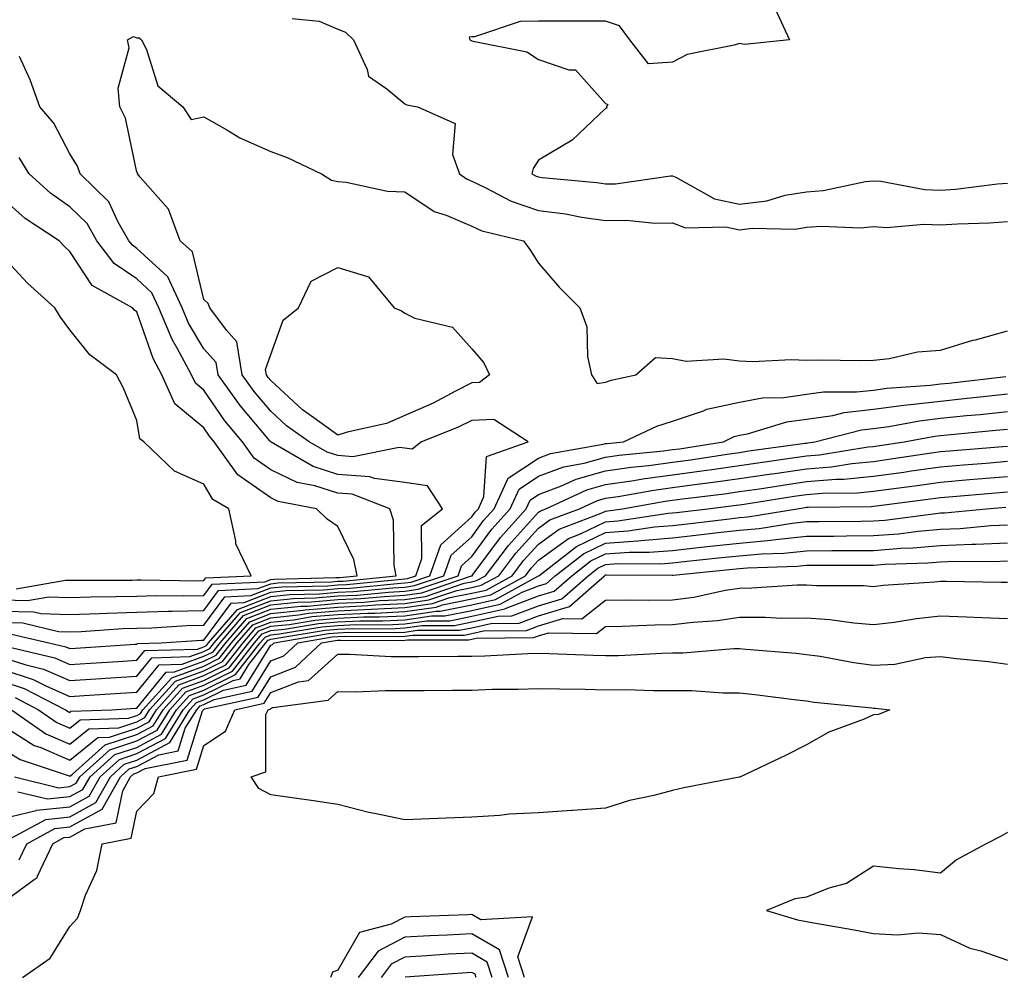
# Model space of a CAD drawing. Units: inches. Extents: x 952643 to 955283, y 7271498 to 7274138.
# Drawn here: x 953781 to 953928, y 7273092 to 7273235 of the extents above; entities that cross this region are included whole.
import ezdxf

# ---------------------------------------------------------------- set-up
doc = ezdxf.new("R2010")
doc.units = ezdxf.units.IN
doc.header["$MEASUREMENT"] = 0
doc.layers.add('Contour_95267271', color=7, linetype='Continuous', true_color=0xd2a2e7)

msp = doc.modelspace()

# ---------------------------------------------------------------- linework, layer by layer
at = {"layer": 'Contour_95267271'}
for points in [[(953893.31, 7273236.66, 3187), (953895.51, 7273231.92, 3187), (953888.77, 7273231.2, 3187), (953888.05, 7273231.38, 3187), (953887.25, 7273231.12, 3187), (953880.25, 7273229.72, 3187), (953878.05, 7273228.61, 3187), (953874.46, 7273228.33, 3187), (953871.67, 7273231.92, 3187), (953870.14, 7273234.01, 3187), (953868.05, 7273234.73, 3187), (953865.24, 7273234.73, 3187), (953860.84, 7273234.71, 3187), (953858.05, 7273234.7, 3187), (953855.3, 7273234.67, 3187), (953848.49, 7273232.36, 3187), (953848.05, 7273232.35, 3187), (953847.66, 7273232.31, 3187), (953847.77, 7273231.92, 3187), (953847.95, 7273231.82, 3187), (953848.05, 7273231.79, 3187), (953848.26, 7273231.71, 3187), (953856.27, 7273230.14, 3187), (953858.05, 7273229, 3187), (953862.54, 7273227.43, 3187), (953863.55, 7273227.42, 3187), (953868.05, 7273222.41, 3187), (953868.39, 7273222.26, 3187), (953868.2, 7273221.92, 3187), (953868.23, 7273221.74, 3187), (953868.05, 7273221.65, 3187), (953863.05, 7273216.92, 3187), (953858.05, 7273213.98, 3187), (953857.25, 7273212.72, 3187), (953857.03, 7273211.92, 3187), (953857.7, 7273211.57, 3187), (953858.05, 7273211.45, 3187), (953858.59, 7273211.38, 3187), (953866.73, 7273210.6, 3187), (953868.05, 7273210.42, 3187), (953869.53, 7273210.44, 3187), (953877.76, 7273211.63, 3187), (953878.05, 7273211.63, 3187), (953878.53, 7273211.44, 3187), (953884.29, 7273208.16, 3187), (953888.05, 7273207.37, 3187), (953892.1, 7273207.87, 3187), (953894.84, 7273208.71, 3187), (953898.05, 7273209.25, 3187), (953900.53, 7273209.44, 3187), (953906.88, 7273210.75, 3187), (953908.05, 7273210.87, 3187), (953909.17, 7273210.8, 3187), (953915.73, 7273209.6, 3187), (953918.05, 7273209.5, 3187), (953920.32, 7273209.65, 3187), (953926.55, 7273210.42, 3187), (953928.05, 7273210.53, 3187)], [(953821.23, 7273235.1, 3186), (953825.27, 7273234.7, 3186), (953828.05, 7273233.53, 3186), (953829.19, 7273233.06, 3186), (953830.4, 7273231.92, 3186), (953832.46, 7273227.51, 3186), (953832.65, 7273226.52, 3186), (953835.36, 7273224.61, 3186), (953838.05, 7273222.38, 3186), (953838.36, 7273222.23, 3186), (953839.96, 7273221.92, 3186), (953845.56, 7273219.43, 3186), (953845.17, 7273214.8, 3186), (953846.23, 7273211.92, 3186), (953847.28, 7273211.15, 3186), (953848.05, 7273210.81, 3186), (953850.08, 7273209.89, 3186), (953853.96, 7273207.83, 3186), (953858.05, 7273206.45, 3186), (953862.05, 7273205.92, 3186), (953864.5, 7273205.47, 3186), (953868.05, 7273204.97, 3186), (953871.15, 7273205.02, 3186), (953875.42, 7273204.55, 3186), (953878.05, 7273204.61, 3186), (953879.98, 7273203.85, 3186), (953885.99, 7273203.98, 3186), (953888.05, 7273203.55, 3186), (953889.91, 7273203.78, 3186), (953896.33, 7273203.64, 3186), (953898.05, 7273203.93, 3186), (953900.23, 7273204.1, 3186), (953906.12, 7273203.85, 3186), (953908.05, 7273204.03, 3186), (953910.05, 7273203.92, 3186), (953915.58, 7273204.39, 3186), (953918.05, 7273204.28, 3186), (953920.6, 7273204.47, 3186), (953925.38, 7273204.59, 3186), (953928.05, 7273204.79, 3186)], [(953779.35, 7273143.22, 3185), (953784.89, 7273141.92, 3185), (953787.44, 7273141.31, 3185), (953788.05, 7273141.05, 3185), (953788.86, 7273141.11, 3185), (953797.81, 7273141.68, 3185), (953798.05, 7273141.69, 3185), (953798.16, 7273141.81, 3185), (953801.68, 7273141.92, 3185), (953807.68, 7273142.29, 3185), (953808.05, 7273142.3, 3185), (953812.14, 7273147.83, 3185), (953814.05, 7273147.92, 3185), (953818.05, 7273149.46, 3185), (953820.28, 7273149.69, 3185), (953825.94, 7273149.81, 3185), (953828.05, 7273150, 3185), (953829.89, 7273150.08, 3185), (953836.91, 7273150.78, 3185), (953838.05, 7273150.84, 3185), (953839, 7273150.97, 3185), (953841.8, 7273151.92, 3185), (953843.43, 7273156.54, 3185), (953848.05, 7273160.69, 3185), (953848.57, 7273161.4, 3185), (953849.05, 7273161.92, 3185), (953849.88, 7273163.75, 3185), (953850.25, 7273169.72, 3185), (953856.48, 7273171.92, 3185), (953851.36, 7273175.23, 3185), (953848.05, 7273175.11, 3185), (953845.93, 7273174.04, 3185), (953840.53, 7273171.92, 3185), (953839.18, 7273170.79, 3185), (953838.05, 7273170.95, 3185), (953837.2, 7273171.07, 3185), (953830.28, 7273169.69, 3185), (953828.05, 7273169.86, 3185), (953826.49, 7273170.36, 3185), (953823.8, 7273171.92, 3185), (953820.41, 7273174.28, 3185), (953818.05, 7273176.49, 3185), (953815.56, 7273179.43, 3185), (953813.78, 7273181.92, 3185), (953812.96, 7273186.83, 3185), (953811.41, 7273188.56, 3185), (953808.96, 7273191.92, 3185), (953808.7, 7273192.57, 3185), (953808.05, 7273193.14, 3185), (953806.38, 7273200.25, 3185), (953804.49, 7273201.92, 3185), (953802.79, 7273206.66, 3185), (953798.56, 7273211.41, 3185), (953798.14, 7273211.92, 3185), (953798.2, 7273212.07, 3185), (953798.05, 7273212.15, 3185), (953796.37, 7273220.24, 3185), (953795.51, 7273221.92, 3185), (953795.28, 7273224.69, 3185), (953796.88, 7273230.75, 3185), (953796.67, 7273231.92, 3185), (953797.57, 7273232.4, 3185), (953798.05, 7273232.24, 3185), (953798.37, 7273232.24, 3185), (953798.75, 7273231.92, 3185), (953799.49, 7273230.48, 3185), (953801.16, 7273225.03, 3185), (953804.92, 7273221.92, 3185), (953806.18, 7273220.05, 3185), (953808.05, 7273220.41, 3185), (953811.5, 7273218.47, 3185), (953813.42, 7273217.29, 3185), (953818.05, 7273215.24, 3185), (953820.49, 7273214.36, 3185), (953825.63, 7273211.92, 3185), (953827.1, 7273210.97, 3185), (953828.05, 7273210.75, 3185), (953829.29, 7273210.68, 3185), (953835.48, 7273209.35, 3185), (953838.05, 7273209.25, 3185), (953842.44, 7273206.31, 3185), (953844.22, 7273205.75, 3185), (953848.05, 7273204.09, 3185), (953849.54, 7273203.41, 3185), (953855.79, 7273201.92, 3185), (953856.75, 7273200.62, 3185), (953858.05, 7273198.57, 3185), (953861.13, 7273195, 3185), (953864.18, 7273191.92, 3185), (953865.23, 7273189.1, 3185), (953865.33, 7273184.64, 3185), (953865.93, 7273181.92, 3185), (953866.77, 7273180.64, 3185), (953868.05, 7273180.8, 3185), (953868.86, 7273181.11, 3185), (953872.56, 7273181.92, 3185), (953875.48, 7273184.49, 3185), (953878.05, 7273184.37, 3185), (953880.08, 7273183.95, 3185), (953885.68, 7273184.29, 3185), (953888.05, 7273183.98, 3185), (953890.01, 7273183.88, 3185), (953895.78, 7273184.19, 3185), (953898.05, 7273184.1, 3185), (953900.26, 7273184.13, 3185), (953905.93, 7273184.04, 3185), (953908.05, 7273184.08, 3185), (953910.46, 7273184.33, 3185), (953914.64, 7273185.33, 3185), (953918.05, 7273185.6, 3185), (953922.91, 7273187.06, 3185), (953923.27, 7273187.14, 3185), (953928.05, 7273188.46, 3185)], [(953778.05, 7273144.94, 3186), (953781, 7273144.87, 3186), (953786.36, 7273143.61, 3186), (953788.05, 7273143.55, 3186), (953789.74, 7273143.61, 3186), (953795.95, 7273144.02, 3186), (953798.05, 7273144.09, 3186), (953800.28, 7273144.15, 3186), (953805.5, 7273144.47, 3186), (953808.05, 7273144.53, 3186), (953811.19, 7273148.78, 3186), (953815.08, 7273148.95, 3186), (953818.05, 7273150.09, 3186), (953819.7, 7273150.27, 3186), (953826.55, 7273150.42, 3186), (953828.05, 7273150.55, 3186), (953829.36, 7273150.61, 3186), (953837.55, 7273151.42, 3186), (953838.05, 7273151.44, 3186), (953838.47, 7273151.5, 3186), (953839.7, 7273151.92, 3186), (953840.6, 7273154.47, 3186), (953840.57, 7273159.4, 3186), (953843.71, 7273161.92, 3186), (953841.45, 7273165.32, 3186), (953838.05, 7273165.83, 3186), (953833.55, 7273166.42, 3186), (953832.83, 7273166.7, 3186), (953828.05, 7273167.05, 3186), (953824.36, 7273168.23, 3186), (953818.09, 7273171.88, 3186), (953818.05, 7273171.9, 3186), (953818.03, 7273171.92, 3186), (953817.91, 7273172.06, 3186), (953813.45, 7273177.32, 3186), (953810.18, 7273181.92, 3186), (953809.88, 7273183.75, 3186), (953808.05, 7273185.78, 3186), (953805.76, 7273189.63, 3186), (953804.79, 7273191.92, 3186), (953802.66, 7273196.53, 3186), (953798.05, 7273200.79, 3186), (953797.38, 7273201.25, 3186), (953796.87, 7273201.92, 3186), (953795.25, 7273204.72, 3186), (953793.87, 7273207.74, 3186), (953789.57, 7273211.92, 3186), (953789.18, 7273213.05, 3186), (953788.05, 7273214.89, 3186), (953785.63, 7273219.5, 3186), (953783.56, 7273221.92, 3186), (953782.1, 7273225.97, 3186), (953780.54, 7273229.43, 3186)], [(953778.05, 7273146.63, 3187), (953782.65, 7273146.52, 3187), (953783.69, 7273146.28, 3187), (953788.05, 7273146.12, 3187), (953792.4, 7273146.27, 3187), (953793.63, 7273146.34, 3187), (953798.05, 7273146.49, 3187), (953802.74, 7273146.61, 3187), (953803.32, 7273146.65, 3187), (953808.05, 7273146.74, 3187), (953810.25, 7273149.72, 3187), (953816.12, 7273149.99, 3187), (953818.05, 7273150.73, 3187), (953819.12, 7273150.85, 3187), (953827.15, 7273151.02, 3187), (953828.05, 7273151.1, 3187), (953828.84, 7273151.13, 3187), (953836.78, 7273151.92, 3187), (953836.46, 7273153.51, 3187), (953836.36, 7273160.23, 3187), (953835.8, 7273161.92, 3187), (953830.21, 7273164.08, 3187), (953828.05, 7273164.22, 3187), (953824.64, 7273165.33, 3187), (953821.97, 7273165.84, 3187), (953818.05, 7273167.71, 3187), (953815.58, 7273169.45, 3187), (953813.81, 7273171.92, 3187), (953811.19, 7273175.06, 3187), (953808.05, 7273179.62, 3187), (953806.79, 7273180.66, 3187), (953806.22, 7273181.92, 3187), (953804.09, 7273185.88, 3187), (953803.31, 7273187.18, 3187), (953801.32, 7273191.92, 3187), (953800.29, 7273194.16, 3187), (953798.05, 7273196.23, 3187), (953794.65, 7273198.52, 3187), (953792.08, 7273201.92, 3187), (953790.61, 7273204.48, 3187), (953788.05, 7273206.99, 3187), (953785.14, 7273209.01, 3187), (953781.95, 7273211.92, 3187), (953780.49, 7273214.36, 3187)], [(953778.05, 7273148.32, 3188), (953781.74, 7273148.23, 3188), (953784.92, 7273148.79, 3188), (953788.05, 7273148.68, 3188), (953791.18, 7273148.79, 3188), (953794.92, 7273148.8, 3188), (953798.05, 7273148.89, 3188), (953801.01, 7273148.96, 3188), (953805.03, 7273148.9, 3188), (953808.05, 7273148.97, 3188), (953809.3, 7273150.67, 3188), (953817.15, 7273151.02, 3188), (953818.05, 7273151.37, 3188), (953818.55, 7273151.42, 3188), (953827.76, 7273151.63, 3188), (953828.05, 7273151.65, 3188), (953828.31, 7273151.66, 3188), (953830.93, 7273151.92, 3188), (953830.45, 7273154.32, 3188), (953828.05, 7273159.26, 3188), (953826.48, 7273160.35, 3188), (953824.88, 7273161.92, 3188), (953819.14, 7273163.01, 3188), (953818.05, 7273163.53, 3188), (953813.12, 7273166.99, 3188), (953809.6, 7273171.92, 3188), (953808.9, 7273172.77, 3188), (953808.05, 7273173.99, 3188), (953803.72, 7273177.59, 3188), (953801.78, 7273181.92, 3188), (953800.47, 7273184.34, 3188), (953798.05, 7273191.3, 3188), (953797.7, 7273191.57, 3188), (953797.42, 7273191.92, 3188), (953791.38, 7273195.25, 3188), (953788.05, 7273200.33, 3188), (953787.22, 7273201.09, 3188), (953786.44, 7273201.92, 3188), (953781.37, 7273205.24, 3188), (953778.05, 7273208.22, 3188)], [(953780.01, 7273149.96, 3189), (953787.4, 7273151.27, 3189), (953788.05, 7273151.24, 3189), (953788.7, 7273151.27, 3189), (953797.41, 7273151.28, 3189), (953798.05, 7273151.3, 3189), (953798.66, 7273151.31, 3189), (953807.31, 7273151.18, 3189), (953808.05, 7273151.2, 3189), (953808.35, 7273151.62, 3189), (953815.11, 7273151.92, 3189), (953812.83, 7273156.7, 3189), (953812.84, 7273157.13, 3189), (953811.77, 7273161.92, 3189), (953809.41, 7273163.28, 3189), (953808.05, 7273165.57, 3189), (953803.67, 7273167.55, 3189), (953799.1, 7273171.92, 3189), (953798.49, 7273172.36, 3189), (953798.05, 7273175.07, 3189), (953796.05, 7273179.92, 3189), (953795.01, 7273181.92, 3189), (953791.01, 7273184.88, 3189), (953788.05, 7273188.65, 3189), (953786.64, 7273190.51, 3189), (953785.8, 7273191.92, 3189), (953781.71, 7273195.58, 3189), (953778.05, 7273199.57, 3189)], [(953778.63, 7273141.34, 3184), (953785.78, 7273139.65, 3184), (953788.05, 7273138.67, 3184), (953791.11, 7273138.86, 3184), (953795.26, 7273139.13, 3184), (953798.05, 7273139.3, 3184), (953799.23, 7273140.74, 3184), (953807.1, 7273140.97, 3184), (953808.05, 7273141.32, 3184), (953808.45, 7273141.52, 3184), (953808.76, 7273141.92, 3184), (953813.07, 7273146.9, 3184), (953818.05, 7273148.82, 3184), (953820.86, 7273149.11, 3184), (953825.34, 7273149.21, 3184), (953828.05, 7273149.45, 3184), (953830.41, 7273149.56, 3184), (953836.26, 7273150.13, 3184), (953838.05, 7273150.22, 3184), (953839.53, 7273150.44, 3184), (953843.9, 7273151.92, 3184), (953844.99, 7273154.98, 3184), (953848.05, 7273157.74, 3184), (953849.82, 7273160.15, 3184), (953851.42, 7273161.92, 3184), (953853.5, 7273166.47, 3184), (953858.05, 7273169.49, 3184), (953859.82, 7273170.15, 3184), (953867.67, 7273171.54, 3184), (953868.05, 7273171.65, 3184), (953868.29, 7273171.68, 3184), (953870.7, 7273171.92, 3184), (953875.72, 7273174.25, 3184), (953878.05, 7273174.97, 3184), (953882.69, 7273176.56, 3184), (953883.17, 7273176.8, 3184), (953888.05, 7273177.83, 3184), (953891.49, 7273178.48, 3184), (953894.67, 7273178.54, 3184), (953898.05, 7273179.02, 3184), (953900.59, 7273179.38, 3184), (953905.49, 7273179.36, 3184), (953908.05, 7273179.64, 3184), (953910.05, 7273179.92, 3184), (953916.52, 7273180.39, 3184), (953918.05, 7273180.57, 3184), (953919.28, 7273180.69, 3184), (953927.81, 7273181.68, 3184)], [(953778.05, 7273139.72, 3183), (953781.32, 7273138.65, 3183), (953784.12, 7273137.99, 3183), (953788.05, 7273136.29, 3183), (953792.72, 7273136.59, 3183), (953793.34, 7273136.63, 3183), (953798.05, 7273136.92, 3183), (953800.3, 7273139.67, 3183), (953805.97, 7273139.84, 3183), (953808.05, 7273140.6, 3183), (953808.93, 7273141.04, 3183), (953809.61, 7273141.92, 3183), (953813.53, 7273146.44, 3183), (953818.05, 7273148.19, 3183), (953821.44, 7273148.53, 3183), (953824.74, 7273148.61, 3183), (953828.05, 7273148.9, 3183), (953830.94, 7273149.03, 3183), (953835.62, 7273149.49, 3183), (953838.05, 7273149.62, 3183), (953840.07, 7273149.9, 3183), (953846.01, 7273151.92, 3183), (953846.55, 7273153.42, 3183), (953848.05, 7273154.78, 3183), (953851.08, 7273158.89, 3183), (953853.8, 7273161.92, 3183), (953855.13, 7273164.84, 3183), (953858.05, 7273166.77, 3183), (953861.8, 7273168.17, 3183), (953864.84, 7273168.71, 3183), (953868.05, 7273169.61, 3183), (953870.07, 7273169.9, 3183), (953876.69, 7273170.56, 3183), (953878.05, 7273170.75, 3183), (953879.09, 7273170.88, 3183), (953885.66, 7273171.92, 3183), (953887.26, 7273172.71, 3183), (953888.05, 7273172.89, 3183), (953889.23, 7273173.1, 3183), (953895.1, 7273174.87, 3183), (953898.05, 7273175.29, 3183), (953901.99, 7273175.86, 3183), (953903.68, 7273176.29, 3183), (953908.05, 7273176.77, 3183), (953912.58, 7273177.39, 3183), (953913.59, 7273177.46, 3183), (953918.05, 7273178, 3183), (953921.6, 7273178.37, 3183), (953924.87, 7273178.74, 3183), (953928.05, 7273179.07, 3183)], [(953778.05, 7273137.92, 3182), (953782.56, 7273136.43, 3182), (953784.54, 7273135.43, 3182), (953788.05, 7273133.9, 3182), (953790.17, 7273134.04, 3182), (953795.59, 7273134.38, 3182), (953798.05, 7273134.54, 3182), (953801.37, 7273138.6, 3182), (953804.83, 7273138.7, 3182), (953808.05, 7273139.89, 3182), (953809.42, 7273140.55, 3182), (953810.47, 7273141.92, 3182), (953813.99, 7273145.98, 3182), (953818.05, 7273147.55, 3182), (953822.01, 7273147.96, 3182), (953824.13, 7273148, 3182), (953828.05, 7273148.35, 3182), (953831.47, 7273148.5, 3182), (953834.97, 7273148.84, 3182), (953838.05, 7273149, 3182), (953840.6, 7273149.37, 3182), (953848.02, 7273151.89, 3182), (953848.05, 7273151.89, 3182), (953848.11, 7273151.92, 3182), (953848.29, 7273152.16, 3182), (953852.33, 7273157.64, 3182), (953856.18, 7273161.92, 3182), (953856.77, 7273163.2, 3182), (953858.05, 7273164.06, 3182), (953861.46, 7273165.33, 3182), (953863.64, 7273166.33, 3182), (953868.05, 7273167.57, 3182), (953871.86, 7273168.11, 3182), (953874.51, 7273168.38, 3182), (953878.05, 7273168.85, 3182), (953880.75, 7273169.22, 3182), (953886.21, 7273170.08, 3182), (953888.05, 7273170.34, 3182), (953889.43, 7273170.54, 3182), (953897.84, 7273171.71, 3182), (953898.05, 7273171.73, 3182), (953898.23, 7273171.74, 3182), (953899.28, 7273171.92, 3182), (953906.27, 7273173.7, 3182), (953908.05, 7273173.9, 3182), (953910.34, 7273174.21, 3182), (953914.92, 7273175.05, 3182), (953918.05, 7273175.44, 3182), (953921.96, 7273175.83, 3182), (953923.96, 7273176.01, 3182), (953928.05, 7273176.43, 3182)], [(953778.05, 7273136.11, 3181), (953781.2, 7273135.07, 3181), (953787.38, 7273131.92, 3181), (953787.78, 7273131.65, 3181), (953788.05, 7273131.52, 3181), (953788.26, 7273131.71, 3181), (953794.33, 7273131.92, 3181), (953797.83, 7273132.14, 3181), (953798.05, 7273132.15, 3181), (953802.44, 7273137.53, 3181), (953803.68, 7273137.55, 3181), (953808.05, 7273139.17, 3181), (953809.9, 7273140.07, 3181), (953811.33, 7273141.92, 3181), (953814.45, 7273145.52, 3181), (953818.05, 7273146.92, 3181), (953822.59, 7273147.38, 3181), (953823.53, 7273147.4, 3181), (953828.05, 7273147.8, 3181), (953832, 7273147.97, 3181), (953834.34, 7273148.21, 3181), (953838.05, 7273148.38, 3181), (953841.14, 7273148.83, 3181), (953846.94, 7273150.81, 3181), (953848.05, 7273151.03, 3181), (953848.77, 7273151.2, 3181), (953850.1, 7273151.92, 3181), (953853.53, 7273156.44, 3181), (953858.05, 7273161.41, 3181), (953858.34, 7273161.63, 3181), (953859.12, 7273161.92, 3181), (953865.23, 7273164.74, 3181), (953868.05, 7273165.53, 3181), (953872.27, 7273166.14, 3181), (953873.6, 7273166.37, 3181), (953878.05, 7273166.97, 3181), (953882.41, 7273167.56, 3181), (953883.93, 7273167.8, 3181), (953888.05, 7273168.38, 3181), (953891.13, 7273168.84, 3181), (953895.59, 7273169.46, 3181), (953898.05, 7273169.81, 3181), (953899.99, 7273169.98, 3181), (953907.28, 7273171.15, 3181), (953908.05, 7273171.23, 3181), (953908.66, 7273171.31, 3181), (953912.64, 7273171.92, 3181), (953917.21, 7273172.76, 3181), (953918.05, 7273172.87, 3181), (953919.1, 7273172.97, 3181), (953926.34, 7273173.63, 3181), (953928.05, 7273173.8, 3181)], [(953779.85, 7273133.72, 3180), (953783.36, 7273131.92, 3180), (953786.12, 7273129.99, 3180), (953788.05, 7273129.14, 3180), (953789.58, 7273130.39, 3180), (953796.78, 7273130.65, 3180), (953798.05, 7273131.06, 3180), (953798.61, 7273131.36, 3180), (953798.95, 7273131.92, 3180), (953803.28, 7273136.69, 3180), (953808.05, 7273138.44, 3180), (953810.37, 7273139.6, 3180), (953812.18, 7273141.92, 3180), (953814.91, 7273145.06, 3180), (953818.05, 7273146.28, 3180), (953822.9, 7273146.77, 3180), (953823.16, 7273146.81, 3180), (953828.05, 7273147.25, 3180), (953832.52, 7273147.45, 3180), (953833.69, 7273147.56, 3180), (953838.05, 7273147.78, 3180), (953841.66, 7273148.31, 3180), (953845.85, 7273149.72, 3180), (953848.05, 7273150.17, 3180), (953849.48, 7273150.49, 3180), (953852.09, 7273151.92, 3180), (953854.66, 7273155.31, 3180), (953858.05, 7273159.03, 3180), (953859.73, 7273160.24, 3180), (953864.15, 7273161.92, 3180), (953866.82, 7273163.15, 3180), (953868.05, 7273163.5, 3180), (953869.9, 7273163.77, 3180), (953875.27, 7273164.7, 3180), (953878.05, 7273165.07, 3180), (953881.7, 7273165.57, 3180), (953884.1, 7273165.87, 3180), (953888.05, 7273166.42, 3180), (953892.84, 7273167.13, 3180), (953893.33, 7273167.2, 3180), (953898.05, 7273167.9, 3180), (953901.77, 7273168.2, 3180), (953904.82, 7273168.69, 3180), (953908.05, 7273168.99, 3180), (953910.62, 7273169.35, 3180), (953916.36, 7273170.23, 3180), (953918.05, 7273170.47, 3180), (953919.39, 7273170.58, 3180), (953927.35, 7273171.22, 3180), (953928.05, 7273171.28, 3180)], [(953779.34, 7273131.92, 3179), (953784.46, 7273128.33, 3179), (953788.05, 7273126.75, 3179), (953790.89, 7273129.08, 3179), (953795.36, 7273129.23, 3179), (953798.05, 7273130.11, 3179), (953799.23, 7273130.74, 3179), (953799.95, 7273131.92, 3179), (953803.8, 7273136.17, 3179), (953808.05, 7273137.73, 3179), (953810.86, 7273139.11, 3179), (953813.04, 7273141.92, 3179), (953815.36, 7273144.61, 3179), (953818.05, 7273145.64, 3179), (953822.2, 7273146.07, 3179), (953823.66, 7273146.31, 3179), (953828.05, 7273146.7, 3179), (953833.05, 7273146.92, 3179), (953838.05, 7273147.16, 3179), (953842.2, 7273147.77, 3179), (953844.78, 7273148.65, 3179), (953848.05, 7273149.31, 3179), (953850.19, 7273149.78, 3179), (953854.09, 7273151.92, 3179), (953855.79, 7273154.18, 3179), (953858.05, 7273156.65, 3179), (953861.11, 7273158.86, 3179), (953867.37, 7273161.24, 3179), (953868.05, 7273161.57, 3179), (953868.38, 7273161.59, 3179), (953870.56, 7273161.92, 3179), (953876.94, 7273163.03, 3179), (953878.05, 7273163.18, 3179), (953879.51, 7273163.38, 3179), (953885.82, 7273164.15, 3179), (953888.05, 7273164.47, 3179), (953891.04, 7273164.91, 3179), (953894.51, 7273165.46, 3179), (953898.05, 7273165.97, 3179), (953902.46, 7273166.33, 3179), (953903.63, 7273166.34, 3179), (953908.05, 7273166.76, 3179), (953912.58, 7273167.39, 3179), (953913.69, 7273167.56, 3179), (953918.05, 7273168.19, 3179), (953921.5, 7273168.47, 3179), (953924.87, 7273168.74, 3179), (953928.05, 7273169, 3179)], [(953778.05, 7273129.56, 3178), (953782.72, 7273126.59, 3178), (953783.7, 7273126.27, 3178), (953788.05, 7273124.37, 3178), (953792.21, 7273127.76, 3178), (953793.96, 7273127.83, 3178), (953798.05, 7273129.16, 3178), (953799.86, 7273130.11, 3178), (953800.96, 7273131.92, 3178), (953804.33, 7273135.64, 3178), (953808.05, 7273137.01, 3178), (953811.34, 7273138.63, 3178), (953813.9, 7273141.92, 3178), (953815.82, 7273144.15, 3178), (953818.05, 7273145.01, 3178), (953821.49, 7273145.36, 3178), (953824.16, 7273145.81, 3178), (953828.05, 7273146.15, 3178), (953832.47, 7273146.34, 3178), (953833.63, 7273146.34, 3178), (953838.05, 7273146.56, 3178), (953842.73, 7273147.24, 3178), (953843.69, 7273147.56, 3178), (953848.05, 7273148.45, 3178), (953850.89, 7273149.08, 3178), (953856.09, 7273151.92, 3178), (953856.93, 7273153.04, 3178), (953858.05, 7273154.26, 3178), (953862.49, 7273157.48, 3178), (953864.29, 7273158.16, 3178), (953868.05, 7273159.98, 3178), (953869.87, 7273160.1, 3178), (953877.38, 7273161.25, 3178), (953878.05, 7273161.3, 3178), (953878.61, 7273161.36, 3178), (953883.31, 7273161.92, 3178), (953887.53, 7273162.44, 3178), (953888.05, 7273162.51, 3178), (953888.74, 7273162.61, 3178), (953896.18, 7273163.79, 3178), (953898.05, 7273164.06, 3178), (953900.37, 7273164.24, 3178), (953905.66, 7273164.31, 3178), (953908.05, 7273164.54, 3178), (953911.09, 7273164.96, 3178), (953914.56, 7273165.41, 3178), (953918.05, 7273165.89, 3178), (953922.39, 7273166.26, 3178), (953923.61, 7273166.36, 3178), (953928.05, 7273166.73, 3178)], [(953778.05, 7273126.09, 3177), (953780.6, 7273124.47, 3177), (953787.93, 7273122.04, 3177), (953788.05, 7273121.99, 3177), (953788.42, 7273122.29, 3177), (953793.3, 7273126.67, 3177), (953798.05, 7273128.21, 3177), (953800.47, 7273129.5, 3177), (953801.96, 7273131.92, 3177), (953804.86, 7273135.11, 3177), (953808.05, 7273136.29, 3177), (953811.82, 7273138.15, 3177), (953814.75, 7273141.92, 3177), (953816.28, 7273143.69, 3177), (953818.05, 7273144.37, 3177), (953820.78, 7273144.65, 3177), (953824.67, 7273145.3, 3177), (953828.05, 7273145.6, 3177), (953831.9, 7273145.77, 3177), (953834.21, 7273145.76, 3177), (953838.05, 7273145.94, 3177), (953842.76, 7273146.63, 3177), (953843.34, 7273146.63, 3177), (953848.05, 7273147.59, 3177), (953851.59, 7273148.38, 3177), (953858.01, 7273151.88, 3177), (953858.05, 7273151.9, 3177), (953858.07, 7273151.9, 3177), (953858.09, 7273151.92, 3177), (953863.68, 7273156.29, 3177), (953868.05, 7273158.38, 3177), (953871.36, 7273158.61, 3177), (953875.35, 7273159.22, 3177), (953878.05, 7273159.44, 3177), (953880.29, 7273159.68, 3177), (953886.56, 7273160.43, 3177), (953888.05, 7273160.59, 3177), (953889.27, 7273160.7, 3177), (953896.67, 7273161.92, 3177), (953897.86, 7273162.11, 3177), (953898.05, 7273162.13, 3177), (953898.28, 7273162.15, 3177), (953907.7, 7273162.27, 3177), (953908.05, 7273162.3, 3177), (953908.5, 7273162.37, 3177), (953916.57, 7273163.4, 3177), (953918.05, 7273163.61, 3177), (953919.9, 7273163.77, 3177), (953925.71, 7273164.26, 3177), (953928.05, 7273164.46, 3177)], [(953779.75, 7273121.92, 3176), (953786.41, 7273120.28, 3176), (953788.05, 7273120.46, 3176), (953789, 7273120.97, 3176), (953789.52, 7273121.92, 3176), (953794.03, 7273125.94, 3176), (953798.05, 7273127.26, 3176), (953801.1, 7273128.87, 3176), (953802.96, 7273131.92, 3176), (953805.38, 7273134.59, 3176), (953808.05, 7273135.57, 3176), (953812.31, 7273137.66, 3176), (953815.61, 7273141.92, 3176), (953816.74, 7273143.23, 3176), (953818.05, 7273143.74, 3176), (953820.07, 7273143.94, 3176), (953825.18, 7273144.79, 3176), (953828.05, 7273145.05, 3176), (953831.32, 7273145.19, 3176), (953834.8, 7273145.17, 3176), (953838.05, 7273145.34, 3176), (953842.04, 7273145.91, 3176), (953844.06, 7273145.91, 3176), (953848.05, 7273146.73, 3176), (953852.3, 7273147.67, 3176), (953855.61, 7273149.48, 3176), (953858.05, 7273150.41, 3176), (953859.21, 7273150.76, 3176), (953860.53, 7273151.92, 3176), (953864.76, 7273155.21, 3176), (953868.05, 7273156.79, 3176), (953872.84, 7273157.13, 3176), (953873.32, 7273157.19, 3176), (953878.05, 7273157.57, 3176), (953881.97, 7273158, 3176), (953884.43, 7273158.3, 3176), (953888.05, 7273158.7, 3176), (953891, 7273158.97, 3176), (953895.9, 7273159.77, 3176), (953898.05, 7273160, 3176), (953899.96, 7273160.01, 3176), (953906.21, 7273160.08, 3176), (953908.05, 7273160.1, 3176), (953909.74, 7273160.23, 3176), (953917.36, 7273161.23, 3176), (953918.05, 7273161.29, 3176), (953918.66, 7273161.31, 3176), (953924.93, 7273161.92, 3176), (953927.81, 7273162.16, 3176)], [(953780.29, 7273119.68, 3175), (953784.72, 7273118.59, 3175), (953788.05, 7273118.94, 3175), (953789.96, 7273120.01, 3175), (953791.05, 7273121.92, 3175), (953794.74, 7273125.23, 3175), (953798.05, 7273126.3, 3175), (953801.71, 7273128.26, 3175), (953803.97, 7273131.92, 3175), (953805.91, 7273134.06, 3175), (953808.05, 7273134.85, 3175), (953812.79, 7273137.18, 3175), (953816.47, 7273141.92, 3175), (953817.2, 7273142.77, 3175), (953818.05, 7273143.1, 3175), (953819.36, 7273143.23, 3175), (953825.68, 7273144.29, 3175), (953828.05, 7273144.5, 3175), (953830.75, 7273144.62, 3175), (953835.37, 7273144.6, 3175), (953838.05, 7273144.72, 3175), (953841.33, 7273145.2, 3175), (953844.77, 7273145.2, 3175), (953848.05, 7273145.88, 3175), (953853, 7273146.97, 3175), (953853.21, 7273147.08, 3175), (953858.05, 7273148.92, 3175), (953860.36, 7273149.61, 3175), (953862.98, 7273151.92, 3175), (953865.83, 7273154.14, 3175), (953868.05, 7273155.21, 3175), (953871.58, 7273155.45, 3175), (953874.54, 7273155.43, 3175), (953878.05, 7273155.71, 3175), (953882.31, 7273156.18, 3175), (953883.66, 7273156.31, 3175), (953888.05, 7273156.8, 3175), (953892.74, 7273157.23, 3175), (953893.48, 7273157.35, 3175), (953898.05, 7273157.83, 3175), (953902.12, 7273157.85, 3175), (953904.01, 7273157.88, 3175), (953908.05, 7273157.9, 3175), (953911.78, 7273158.19, 3175), (953914.7, 7273158.57, 3175), (953918.05, 7273158.85, 3175), (953920.99, 7273158.98, 3175), (953925.55, 7273159.42, 3175), (953928.05, 7273159.54, 3175)], [(953778.05, 7273115.67, 3174), (953783.01, 7273116.88, 3174), (953783.06, 7273116.91, 3174), (953788.05, 7273117.44, 3174), (953790.94, 7273119.03, 3174), (953792.56, 7273121.92, 3174), (953795.46, 7273124.51, 3174), (953798.05, 7273125.36, 3174), (953802.34, 7273127.63, 3174), (953804.97, 7273131.92, 3174), (953806.44, 7273133.53, 3174), (953808.05, 7273134.13, 3174), (953812.41, 7273136.28, 3174), (953813.46, 7273136.51, 3174), (953814.79, 7273138.66, 3174), (953817.32, 7273141.92, 3174), (953817.66, 7273142.31, 3174), (953818.05, 7273142.47, 3174), (953818.66, 7273142.53, 3174), (953826.18, 7273143.79, 3174), (953828.05, 7273143.95, 3174), (953830.18, 7273144.05, 3174), (953835.96, 7273144.01, 3174), (953838.05, 7273144.12, 3174), (953840.62, 7273144.49, 3174), (953845.48, 7273144.49, 3174), (953848.05, 7273145.02, 3174), (953852.02, 7273145.89, 3174), (953854.06, 7273145.91, 3174), (953858.05, 7273147.44, 3174), (953861.51, 7273148.46, 3174), (953865.43, 7273151.92, 3174), (953866.91, 7273153.06, 3174), (953868.05, 7273153.62, 3174), (953869.88, 7273153.75, 3174), (953876.26, 7273153.71, 3174), (953878.05, 7273153.84, 3174), (953880.22, 7273154.09, 3174), (953885.35, 7273154.62, 3174), (953888.05, 7273154.91, 3174), (953891.34, 7273155.21, 3174), (953894.66, 7273155.31, 3174), (953898.05, 7273155.65, 3174), (953901.81, 7273155.68, 3174), (953904.29, 7273155.68, 3174), (953908.05, 7273155.7, 3174), (953912.14, 7273156.01, 3174), (953913.91, 7273156.06, 3174), (953918.05, 7273156.41, 3174), (953922.75, 7273156.62, 3174), (953923.35, 7273156.62, 3174), (953928.05, 7273156.84, 3174)], [(953778.41, 7273112.28, 3173), (953784.43, 7273115.54, 3173), (953788.05, 7273115.92, 3173), (953791.92, 7273118.05, 3173), (953794.09, 7273121.92, 3173), (953796.17, 7273123.8, 3173), (953798.05, 7273124.41, 3173), (953802.96, 7273127.01, 3173), (953805.97, 7273131.92, 3173), (953806.96, 7273133.01, 3173), (953808.05, 7273133.41, 3173), (953810.99, 7273134.86, 3173), (953814.37, 7273135.6, 3173), (953818.05, 7273141.57, 3173), (953818.3, 7273141.67, 3173), (953818.57, 7273141.92, 3173), (953826.69, 7273143.28, 3173), (953828.05, 7273143.4, 3173), (953829.6, 7273143.47, 3173), (953836.54, 7273143.43, 3173), (953838.05, 7273143.5, 3173), (953839.91, 7273143.78, 3173), (953846.19, 7273143.78, 3173), (953848.05, 7273144.16, 3173), (953850.92, 7273144.79, 3173), (953855.13, 7273144.84, 3173), (953858.05, 7273145.94, 3173), (953862.66, 7273147.31, 3173), (953867.88, 7273151.92, 3173), (953867.97, 7273152, 3173), (953868.05, 7273152.03, 3173), (953868.17, 7273152.04, 3173), (953877.99, 7273151.98, 3173), (953878.05, 7273151.98, 3173), (953878.12, 7273151.99, 3173), (953887.06, 7273152.91, 3173), (953888.05, 7273153.01, 3173), (953889.25, 7273153.12, 3173), (953896.63, 7273153.34, 3173), (953898.05, 7273153.48, 3173), (953899.62, 7273153.49, 3173), (953906.48, 7273153.49, 3173), (953908.05, 7273153.5, 3173), (953909.77, 7273153.64, 3173), (953916.15, 7273153.82, 3173), (953918.05, 7273153.98, 3173), (953920.2, 7273154.07, 3173), (953925.93, 7273154.04, 3173), (953928.05, 7273154.14, 3173)], [(953780.47, 7273109.5, 3172), (953781.62, 7273111.92, 3172), (953785.79, 7273114.18, 3172), (953788.05, 7273114.42, 3172), (953792.88, 7273117.09, 3172), (953795.6, 7273121.92, 3172), (953796.89, 7273123.08, 3172), (953798.05, 7273123.45, 3172), (953801.32, 7273125.19, 3172), (953804.21, 7273125.76, 3172), (953805.27, 7273129.14, 3172), (953806.98, 7273131.92, 3172), (953807.48, 7273132.49, 3172), (953808.05, 7273132.69, 3172), (953809.57, 7273133.44, 3172), (953815.27, 7273134.7, 3172), (953818.05, 7273139.21, 3172), (953820.01, 7273139.96, 3172), (953822.09, 7273141.92, 3172), (953827.19, 7273142.78, 3172), (953828.05, 7273142.85, 3172), (953829.03, 7273142.9, 3172), (953837.12, 7273142.85, 3172), (953838.05, 7273142.9, 3172), (953839.19, 7273143.06, 3172), (953846.91, 7273143.06, 3172), (953848.05, 7273143.3, 3172), (953849.82, 7273143.69, 3172), (953856.21, 7273143.76, 3172), (953858.05, 7273144.46, 3172), (953861.66, 7273145.53, 3172), (953864.5, 7273145.47, 3172), (953868.05, 7273148.27, 3172), (953871.65, 7273148.32, 3172), (953874.41, 7273148.28, 3172), (953878.05, 7273148.33, 3172), (953881.23, 7273148.74, 3172), (953885.88, 7273149.75, 3172), (953888.05, 7273150.08, 3172), (953889.88, 7273150.09, 3172), (953896.67, 7273150.54, 3172), (953898.05, 7273150.55, 3172), (953899.52, 7273150.45, 3172), (953906.58, 7273150.45, 3172), (953908.05, 7273150.33, 3172), (953909.48, 7273150.49, 3172), (953917.15, 7273151.02, 3172), (953918.05, 7273151.12, 3172), (953918.88, 7273151.09, 3172), (953927.11, 7273150.98, 3172), (953928.05, 7273150.95, 3172)], [(953778.05, 7273103.12, 3171), (953782.71, 7273106.58, 3171), (953783.15, 7273106.82, 3171), (953783.19, 7273107.06, 3171), (953785.5, 7273111.92, 3171), (953787.15, 7273112.82, 3171), (953788.05, 7273112.91, 3171), (953790.26, 7273114.13, 3171), (953794.94, 7273115.03, 3171), (953795.93, 7273119.8, 3171), (953797.12, 7273121.92, 3171), (953797.61, 7273122.36, 3171), (953798.05, 7273122.51, 3171), (953799.29, 7273123.16, 3171), (953805.58, 7273124.39, 3171), (953807.86, 7273131.73, 3171), (953807.98, 7273131.92, 3171), (953808.01, 7273131.96, 3171), (953808.05, 7273131.97, 3171), (953808.16, 7273132.03, 3171), (953816.17, 7273133.8, 3171), (953818.05, 7273136.84, 3171), (953821.72, 7273138.25, 3171), (953825.62, 7273141.92, 3171), (953827.7, 7273142.27, 3171), (953828.05, 7273142.3, 3171), (953828.45, 7273142.32, 3171), (953837.7, 7273142.27, 3171), (953838.05, 7273142.28, 3171), (953838.48, 7273142.35, 3171), (953847.62, 7273142.35, 3171), (953848.05, 7273142.44, 3171), (953848.71, 7273142.58, 3171), (953857.29, 7273142.68, 3171), (953858.05, 7273142.96, 3171), (953859.54, 7273143.41, 3171), (953866.69, 7273143.28, 3171), (953868.05, 7273144.34, 3171), (953870.51, 7273144.38, 3171), (953875.39, 7273144.58, 3171), (953878.05, 7273144.62, 3171), (953881.14, 7273145.01, 3171), (953884.75, 7273145.22, 3171), (953888.05, 7273145.72, 3171), (953891.87, 7273145.74, 3171), (953894.37, 7273145.6, 3171), (953898.05, 7273145.62, 3171), (953901.52, 7273145.39, 3171), (953905.1, 7273144.87, 3171), (953908.05, 7273144.63, 3171), (953911.14, 7273145.01, 3171), (953914.45, 7273145.52, 3171), (953918.05, 7273145.91, 3171), (953921.93, 7273145.8, 3171), (953924.3, 7273145.67, 3171), (953928.05, 7273145.54, 3171)], [(953780.97, 7273091.92, 3170), (953785.12, 7273094.85, 3170), (953788.05, 7273099.57, 3170), (953789.16, 7273100.81, 3170), (953789.63, 7273101.92, 3170), (953790.37, 7273104.24, 3170), (953792.07, 7273107.9, 3170), (953792.89, 7273111.92, 3170), (953797.22, 7273112.75, 3170), (953798.05, 7273116.78, 3170), (953800.58, 7273119.39, 3170), (953801.3, 7273121.92, 3170), (953806.95, 7273123.02, 3170), (953808.05, 7273126.57, 3170), (953811.27, 7273128.7, 3170), (953812.66, 7273131.92, 3170), (953817.07, 7273132.9, 3170), (953818.05, 7273134.48, 3170), (953822.2, 7273136.07, 3170), (953823.7, 7273136.27, 3170), (953828.05, 7273140.2, 3170), (953829.78, 7273140.19, 3170), (953836.01, 7273139.88, 3170), (953838.05, 7273139.87, 3170), (953840.09, 7273139.88, 3170), (953846.03, 7273139.9, 3170), (953848.05, 7273139.91, 3170), (953850, 7273139.97, 3170), (953856.44, 7273140.31, 3170), (953858.05, 7273140.37, 3170), (953859.64, 7273140.33, 3170), (953866.17, 7273140.04, 3170), (953868.05, 7273139.99, 3170), (953869.96, 7273140.01, 3170), (953876.5, 7273140.37, 3170), (953878.05, 7273140.39, 3170), (953879.58, 7273140.39, 3170), (953887.18, 7273141.05, 3170), (953888.05, 7273141.06, 3170), (953889.01, 7273140.96, 3170), (953896.49, 7273140.36, 3170), (953898.05, 7273140.18, 3170), (953900.08, 7273139.89, 3170), (953905.1, 7273138.97, 3170), (953908.05, 7273138.57, 3170), (953911.25, 7273138.72, 3170), (953915.84, 7273139.71, 3170), (953918.05, 7273139.85, 3170), (953920.43, 7273139.54, 3170), (953925.24, 7273139.11, 3170), (953928.05, 7273138.7, 3170)], [(953928.05, 7273113.57, 3170), (953927, 7273112.97, 3170), (953924.86, 7273111.92, 3170), (953920.47, 7273109.5, 3170), (953918.05, 7273107.5, 3170), (953914.13, 7273108, 3170), (953911.83, 7273108.14, 3170), (953908.05, 7273108.57, 3170), (953904.01, 7273105.96, 3170), (953901.4, 7273105.27, 3170), (953898.05, 7273103.91, 3170), (953896.29, 7273103.68, 3170), (953892.09, 7273101.92, 3170), (953896.7, 7273100.57, 3170), (953898.05, 7273100.32, 3170), (953900.01, 7273099.96, 3170), (953905.17, 7273099.04, 3170), (953908.05, 7273098.5, 3170), (953911.66, 7273098.31, 3170), (953914.76, 7273098.63, 3170), (953918.05, 7273098.38, 3170), (953922.45, 7273096.32, 3170), (953924.07, 7273095.9, 3170), (953928.05, 7273094.52, 3170)], [(953855.95, 7273091.92, 3170), (953854.92, 7273095.05, 3170), (953857.14, 7273101.01, 3170), (953849.42, 7273100.55, 3170), (953848.05, 7273101.35, 3170), (953847.45, 7273101.32, 3170), (953838.98, 7273100.99, 3170), (953838.05, 7273100.94, 3170), (953836.03, 7273099.9, 3170), (953831.3, 7273098.67, 3170), (953828.05, 7273093.04, 3170), (953827.25, 7273092.72, 3170), (953826.97, 7273091.92, 3170)], [(953853.54, 7273091.92, 3171), (953852.18, 7273096.05, 3171), (953848.05, 7273098.47, 3171), (953844.4, 7273098.27, 3171), (953841.8, 7273098.17, 3171), (953838.05, 7273097.96, 3171), (953834.08, 7273095.89, 3171), (953831.1, 7273091.92, 3171)], [(953851.13, 7273091.92, 3172), (953850.36, 7273094.23, 3172), (953848.05, 7273095.59, 3172), (953844.57, 7273095.4, 3172), (953841.29, 7273095.16, 3172), (953838.05, 7273094.98, 3172), (953836.04, 7273093.93, 3172), (953834.53, 7273091.92, 3172)], [(953848.7, 7273091.92, 3173), (953848.55, 7273092.42, 3173), (953848.05, 7273092.71, 3173), (953847.31, 7273092.66, 3173), (953838.13, 7273092, 3173)]]:
    msp.add_polyline3d(points, dxfattribs=at)
for points in [[(953848.05, 7273180.72, 3184), (953845.61, 7273179.48, 3184), (953842.29, 7273177.68, 3184), (953838.05, 7273175.84, 3184), (953835.32, 7273174.65, 3184), (953829.47, 7273173.34, 3184), (953828.05, 7273172.88, 3184), (953824.48, 7273175.49, 3184), (953822.8, 7273176.67, 3184), (953818.05, 7273181.08, 3184), (953817.66, 7273181.53, 3184), (953817.39, 7273181.92, 3184), (953817.26, 7273182.71, 3184), (953818.05, 7273184.95, 3184), (953819.91, 7273190.06, 3184), (953822.21, 7273191.92, 3184), (953824.09, 7273195.88, 3184), (953828.05, 7273197.91, 3184), (953832.65, 7273196.52, 3184), (953836.46, 7273191.92, 3184), (953837.57, 7273191.44, 3184), (953838.05, 7273191.1, 3184), (953839.58, 7273190.39, 3184), (953845.18, 7273189.05, 3184), (953848.05, 7273185.77, 3184), (953849.85, 7273183.72, 3184), (953850.71, 7273181.92, 3184), (953849.21, 7273180.76, 3184)], [(953888.05, 7273121.87, 3169), (953887.98, 7273121.85, 3169), (953879.72, 7273120.25, 3169), (953878.05, 7273119.86, 3169), (953875.24, 7273119.11, 3169), (953871.6, 7273118.37, 3169), (953868.05, 7273117.22, 3169), (953863.08, 7273116.89, 3169), (953863.01, 7273116.88, 3169), (953858.05, 7273116.54, 3169), (953853.66, 7273116.31, 3169), (953852.27, 7273116.14, 3169), (953848.05, 7273115.89, 3169), (953844.23, 7273115.74, 3169), (953841.77, 7273115.64, 3169), (953838.05, 7273115.47, 3169), (953833.53, 7273116.44, 3169), (953832.69, 7273116.56, 3169), (953828.05, 7273117.75, 3169), (953824.42, 7273118.29, 3169), (953821.23, 7273118.74, 3169), (953818.05, 7273119.21, 3169), (953816.28, 7273120.15, 3169), (953815.1, 7273121.92, 3169), (953817.33, 7273122.64, 3169), (953817.33, 7273131.2, 3169), (953817.64, 7273131.92, 3169), (953817.97, 7273132, 3169), (953818.05, 7273132.12, 3169), (953818.36, 7273132.23, 3169), (953826.63, 7273133.34, 3169), (953828.05, 7273134.62, 3169), (953830.74, 7273134.61, 3169), (953835.18, 7273134.79, 3169), (953838.05, 7273134.78, 3169), (953840.93, 7273134.8, 3169), (953845.13, 7273134.84, 3169), (953848.05, 7273134.86, 3169), (953851.09, 7273134.96, 3169), (953854.97, 7273135, 3169), (953858.05, 7273135.1, 3169), (953861.15, 7273135.02, 3169), (953864.98, 7273134.99, 3169), (953868.05, 7273134.91, 3169), (953871.07, 7273134.94, 3169), (953875.19, 7273134.78, 3169), (953878.05, 7273134.8, 3169), (953880.94, 7273134.81, 3169), (953885.53, 7273134.44, 3169), (953888.05, 7273134.45, 3169), (953890.34, 7273134.21, 3169), (953896.58, 7273133.39, 3169), (953898.05, 7273133.24, 3169), (953899.19, 7273133.06, 3169), (953907.79, 7273132.18, 3169), (953908.05, 7273132.14, 3169), (953908.29, 7273132.16, 3169), (953910.49, 7273131.92, 3169), (953908.78, 7273131.19, 3169), (953908.05, 7273131.15, 3169), (953906.66, 7273130.53, 3169), (953901.4, 7273128.57, 3169), (953898.05, 7273126.69, 3169), (953894.9, 7273125.07, 3169), (953888.21, 7273121.92, 3169), (953888.1, 7273121.87, 3169)]]:
    msp.add_polyline3d(points, close=True, dxfattribs=at)

doc.saveas('drawing.dxf')
